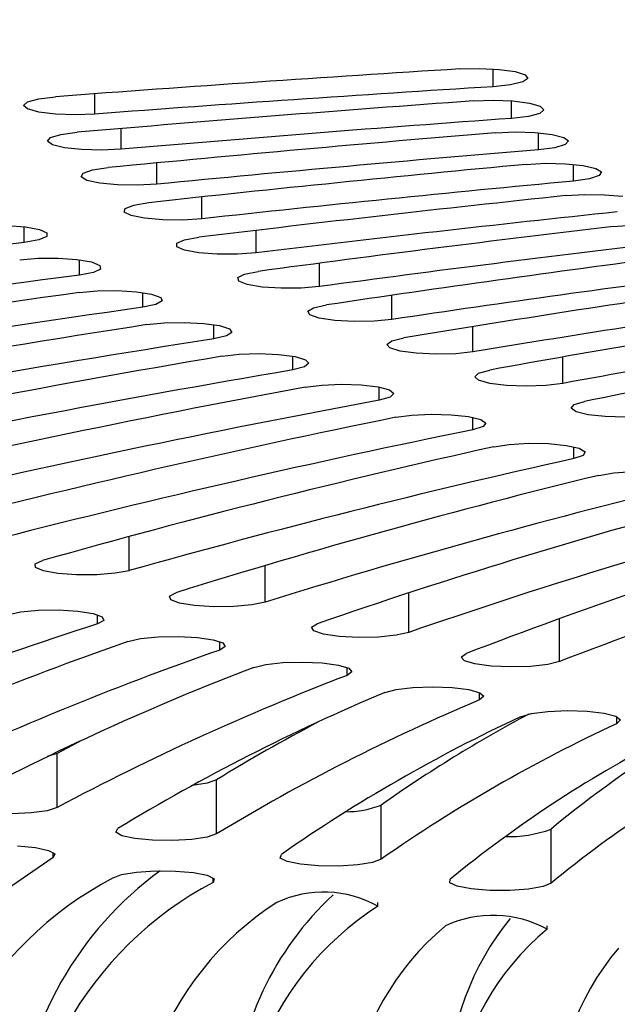
# Model space of a CAD drawing. Extents: x 15 to 412, y 10 to 287.
# Drawn here: x 63 to 64, y 141 to 142 of the extents above; entities that cross this region are included whole.
import ezdxf

# ---------------------------------------------------------------- set-up
doc = ezdxf.new("R2010")
doc.units = 0
doc.header["$LTSCALE"] = 20
doc.linetypes.add('PHANTOM', pattern=[2.5, 1.25, -0.25, 0.25, -0.25, 0.25, -0.25])
doc.layers.add('A0', color=2, linetype='CONTINUOUS')

msp = doc.modelspace()

# ---------------------------------------------------------------- linework, layer by layer
at = {"layer": 'A0', "color": 7, "linetype": 'Continuous'}
for p, q in [((63.76957, 141.93965), (63.7889, 141.94012)), ((63.7889, 141.94012), (63.80776, 141.93921)), ((63.80776, 141.93921), (63.82327, 141.93705)), ((63.82327, 141.93705), (63.83306, 141.93398)), ((63.83065, 141.92702), (63.81881, 141.92419)), ((63.83566, 141.93045), (63.83065, 141.92702)), ((63.83306, 141.93398), (63.83566, 141.93045)), ((63.81881, 141.92419), (63.80194, 141.9224)), ((63.34656, 141.90426), (63.35038, 141.90775)), ((63.35038, 141.90775), (63.36123, 141.9107)), ((63.36123, 141.9107), (63.37745, 141.91268)), ((63.78277, 141.90861), (63.80195, 141.90926)), ((63.80195, 141.90926), (63.82103, 141.90852)), ((63.82103, 141.90852), (63.8371, 141.9065)), ((63.8371, 141.9065), (63.84771, 141.90352)), ((63.35035, 141.90077), (63.34656, 141.90426)), ((63.36118, 141.89782), (63.35035, 141.90077)), ((63.3774, 141.89584), (63.36118, 141.89782)), ((63.85125, 141.90002), (63.84718, 141.89654)), ((63.84771, 141.90352), (63.85125, 141.90002)), ((63.39653, 141.89514), (63.3774, 141.89584)), ((63.41567, 141.89584), (63.39653, 141.89514)), ((63.83611, 141.89361), (63.81974, 141.89168)), ((63.84718, 141.89654), (63.83611, 141.89361)), ((63.38271, 141.87605), (63.39838, 141.87817)), ((63.8043, 141.87773), (63.82329, 141.87855)), ((63.82329, 141.87855), (63.84255, 141.87798)), ((63.84255, 141.87798), (63.85914, 141.87611)), ((63.36979, 141.86949), (63.37267, 141.873)), ((63.37452, 141.86604), (63.36979, 141.86949)), ((63.37267, 141.873), (63.38271, 141.87605)), ((63.85914, 141.87611), (63.87054, 141.87322)), ((63.87054, 141.87322), (63.87502, 141.86976)), ((63.87502, 141.86976), (63.87189, 141.86625)), ((63.38614, 141.86318), (63.37452, 141.86604)), ((63.40286, 141.86135), (63.38614, 141.86318)), ((63.42216, 141.86083), (63.40286, 141.86135)), ((63.44109, 141.86169), (63.42216, 141.86083)), ((63.86163, 141.86323), (63.8458, 141.86115)), ((63.87189, 141.86625), (63.86163, 141.86323)), ((63.40429, 141.8385), (63.41349, 141.84164)), ((63.41349, 141.84164), (63.42858, 141.84389)), ((63.83413, 141.84708), (63.85287, 141.84807)), ((63.85287, 141.84807), (63.87226, 141.84767)), ((63.87226, 141.84767), (63.88934, 141.84595)), ((63.88934, 141.84595), (63.9015, 141.84317)), ((63.9015, 141.84317), (63.90691, 141.83976)), ((63.90691, 141.83976), (63.90472, 141.83622)), ((63.40236, 141.83496), (63.40429, 141.8385)), ((63.40802, 141.83156), (63.40236, 141.83496)), ((63.42038, 141.82881), (63.40802, 141.83156)), ((63.89529, 141.83311), (63.88004, 141.8309)), ((63.90472, 141.83622), (63.89529, 141.83311)), ((63.43758, 141.82713), (63.42038, 141.82881)), ((63.457, 141.82678), (63.43758, 141.82713)), ((63.47567, 141.82781), (63.457, 141.82678)), ((63.87217, 141.81674), (63.89063, 141.81789)), ((63.89063, 141.81789), (63.9101, 141.81767)), ((63.9101, 141.81767), (63.92762, 141.8161)), ((63.44419, 141.80077), (63.44516, 141.80432)), ((63.44516, 141.80432), (63.45351, 141.80754)), ((63.45351, 141.80754), (63.46797, 141.80992)), ((63.45075, 141.79742), (63.44419, 141.80077)), ((63.46384, 141.79479), (63.45075, 141.79742)), ((63.48148, 141.79327), (63.46384, 141.79479)), ((63.50096, 141.79309), (63.48148, 141.79327)), ((63.51933, 141.79429), (63.50096, 141.79309)), ((63.33052, 141.78788), (63.34843, 141.78648)), ((63.34843, 141.78648), (63.36203, 141.78393)), ((63.36203, 141.78393), (63.36924, 141.78063)), ((63.91834, 141.78677), (63.93646, 141.78809)), ((63.36125, 141.77381), (63.34726, 141.77133)), ((63.36897, 141.77707), (63.36125, 141.77381)), ((63.36924, 141.78063), (63.36897, 141.77707)), ((63.49518, 141.77055), (63.50266, 141.77383)), ((63.50266, 141.77383), (63.51646, 141.77635)), ((63.49517, 141.767), (63.49518, 141.77055)), ((63.50263, 141.76371), (63.49517, 141.767)), ((63.51641, 141.76119), (63.50263, 141.76371)), ((63.34277, 141.7545), (63.36056, 141.75596)), ((63.36056, 141.75596), (63.38006, 141.75607)), ((63.38006, 141.75607), (63.3983, 141.75481)), ((63.3983, 141.75481), (63.41252, 141.75238)), ((63.53443, 141.75983), (63.51641, 141.76119)), ((63.55394, 141.75983), (63.53443, 141.75983)), ((63.57197, 141.76119), (63.55394, 141.75983)), ((63.41252, 141.75238), (63.42054, 141.74913)), ((63.42114, 141.74558), (63.41423, 141.74226)), ((63.42054, 141.74913), (63.42114, 141.74558)), ((63.41423, 141.74226), (63.40087, 141.73967)), ((63.55424, 141.73727), (63.56082, 141.74061)), ((63.55519, 141.73372), (63.55424, 141.73727)), ((63.56082, 141.74061), (63.57393, 141.74325)), ((63.56352, 141.7305), (63.55519, 141.73372)), ((63.57797, 141.72811), (63.56352, 141.7305)), ((63.59633, 141.72691), (63.57797, 141.72811)), ((63.61582, 141.72708), (63.59633, 141.72691)), ((63.63346, 141.7286), (63.61582, 141.72708)), ((63.40052, 141.72282), (63.41793, 141.72442)), ((63.41793, 141.72442), (63.43739, 141.72469)), ((63.43739, 141.72469), (63.45592, 141.72358)), ((63.45592, 141.72358), (63.47072, 141.72127)), ((63.47072, 141.72127), (63.47953, 141.71809)), ((63.47953, 141.71809), (63.481, 141.71455)), ((63.47492, 141.71117), (63.46221, 141.70847)), ((63.481, 141.71455), (63.47492, 141.71117)), ((63.62219, 141.70455), (63.62786, 141.70795)), ((63.62786, 141.70795), (63.64025, 141.7107)), ((63.62409, 141.70101), (63.62219, 141.70455)), ((63.63328, 141.69788), (63.62409, 141.70101)), ((63.64835, 141.69562), (63.63328, 141.69788)), ((63.70364, 141.69661), (63.68643, 141.69493)), ((63.46602, 141.69164), (63.48301, 141.69338)), ((63.48301, 141.69338), (63.50238, 141.69381)), ((63.50238, 141.69381), (63.52117, 141.69286)), ((63.52117, 141.69286), (63.53652, 141.69066)), ((63.53652, 141.69066), (63.5461, 141.68757)), ((63.5461, 141.68757), (63.54845, 141.68404)), ((63.66702, 141.69459), (63.64835, 141.69562)), ((63.68643, 141.69493), (63.66702, 141.69459)), ((63.54321, 141.68061), (63.53117, 141.67781)), ((63.54845, 141.68404), (63.54321, 141.68061)), ((63.70362, 141.67593), (63.71525, 141.67878)), ((63.69886, 141.67248), (63.70362, 141.67593)), ((63.70172, 141.66897), (63.69886, 141.67248)), ((63.71174, 141.66591), (63.70172, 141.66897)), ((63.53912, 141.66103), (63.55567, 141.66291)), ((63.55567, 141.66291), (63.57491, 141.6635)), ((63.57491, 141.6635), (63.59392, 141.66269)), ((63.59392, 141.66269), (63.6098, 141.66063)), ((63.6098, 141.66063), (63.62013, 141.65761)), ((63.7274, 141.6638), (63.71174, 141.66591)), ((63.74632, 141.66293), (63.7274, 141.6638)), ((63.76562, 141.66345), (63.74632, 141.66293)), ((63.78236, 141.66527), (63.76562, 141.66345)), ((63.61895, 141.65064), (63.60761, 141.64775)), ((63.62334, 141.65411), (63.61895, 141.65064)), ((63.62013, 141.65761), (63.62334, 141.65411)), ((63.78408, 141.64114), (63.7879, 141.64462)), ((63.78788, 141.63765), (63.78408, 141.64114)), ((63.7879, 141.64462), (63.79875, 141.64758)), ((63.61968, 141.63104), (63.63575, 141.63306)), ((63.63575, 141.63306), (63.65483, 141.6338)), ((63.65483, 141.6338), (63.67402, 141.63316)), ((63.67402, 141.63316), (63.69039, 141.63122)), ((63.69039, 141.63122), (63.70145, 141.6283)), ((63.79871, 141.63469), (63.78788, 141.63765)), ((63.81492, 141.63272), (63.79871, 141.63469)), ((63.83405, 141.63202), (63.81492, 141.63272)), ((63.85319, 141.63271), (63.83405, 141.63202)), ((63.86942, 141.63469), (63.85319, 141.63271)), ((63.70199, 141.62132), (63.69138, 141.61834)), ((63.70145, 141.6283), (63.70552, 141.62482)), ((63.70552, 141.62482), (63.70199, 141.62132)), ((63.87764, 141.61059), (63.88051, 141.61411)), ((63.88237, 141.60714), (63.87764, 141.61059)), ((63.88051, 141.61411), (63.89055, 141.61716)), ((63.70755, 141.60175), (63.7231, 141.6039)), ((63.7231, 141.6039), (63.74198, 141.60479)), ((63.74198, 141.60479), (63.76131, 141.60431)), ((63.76131, 141.60431), (63.77814, 141.60251)), ((63.77814, 141.60251), (63.78991, 141.59967)), ((63.89398, 141.60429), (63.88237, 141.60714)), ((63.91071, 141.60246), (63.89398, 141.60429)), ((63.93, 141.60193), (63.91071, 141.60246)), ((63.79216, 141.59271), (63.7823, 141.58965)), ((63.78991, 141.59967), (63.79484, 141.59623)), ((63.79484, 141.59623), (63.79216, 141.59271)), ((63.80254, 141.5732), (63.81755, 141.57548)), ((63.81755, 141.57548), (63.83618, 141.57653)), ((63.83618, 141.57653), (63.85561, 141.5762)), ((63.85561, 141.5762), (63.87287, 141.57454)), ((63.87287, 141.57454), (63.88533, 141.5718)), ((63.88929, 141.56487), (63.88019, 141.56172)), ((63.88533, 141.5718), (63.89109, 141.56841)), ((63.89109, 141.56841), (63.88929, 141.56487)), ((63.90446, 141.54546), (63.91889, 141.54786)), ((63.91889, 141.54786), (63.93725, 141.54906)), ((63.35763, 141.45955), (63.36476, 141.46286)), ((63.35799, 141.45599), (63.35763, 141.45955)), ((63.36579, 141.45274), (63.35799, 141.45599)), ((63.37985, 141.45027), (63.36579, 141.45274)), ((63.39801, 141.44897), (63.37985, 141.45027)), ((63.41751, 141.44904), (63.39801, 141.44897)), ((63.43539, 141.45046), (63.41751, 141.44904)), ((63.44893, 141.45302), (63.43539, 141.45046)), ((63.48798, 141.42829), (63.49428, 141.43165)), ((63.48922, 141.42474), (63.48798, 141.42829)), ((63.49781, 141.42155), (63.48922, 141.42474)), ((63.51246, 141.4192), (63.49781, 141.42155)), ((63.5679, 141.41984), (63.55039, 141.41827)), ((63.58079, 141.42251), (63.5679, 141.41984)), ((63.33101, 141.4103), (63.3437, 141.413)), ((63.3437, 141.413), (63.36109, 141.41461)), ((63.36109, 141.41461), (63.38055, 141.41488)), ((63.38055, 141.41488), (63.39909, 141.41378)), ((63.39909, 141.41378), (63.41391, 141.41147)), ((63.41391, 141.41147), (63.42275, 141.4083)), ((63.53092, 141.41805), (63.51246, 141.4192)), ((63.55039, 141.41827), (63.53092, 141.41805)), ((63.42426, 141.40476), (63.4182, 141.40138)), ((63.42275, 141.4083), (63.42426, 141.40476)), ((63.62589, 141.39812), (63.63136, 141.40153)), ((63.628, 141.39458), (63.62589, 141.39812)), ((63.63738, 141.39147), (63.628, 141.39458)), ((63.65259, 141.38924), (63.63738, 141.39147)), ((63.72004, 141.39311), (63.70782, 141.39034)), ((63.44781, 141.38433), (63.45994, 141.38711)), ((63.45994, 141.38711), (63.47699, 141.38884)), ((63.47699, 141.38884), (63.49638, 141.38925)), ((63.49638, 141.38925), (63.51513, 141.38827)), ((63.51513, 141.38827), (63.53041, 141.38606)), ((63.53041, 141.38606), (63.53988, 141.38295)), ((63.53988, 141.38295), (63.54211, 141.37942)), ((63.67131, 141.38824), (63.65259, 141.38924)), ((63.69071, 141.38863), (63.67131, 141.38824)), ((63.70782, 141.39034), (63.69071, 141.38863)), ((63.54211, 141.37942), (63.53675, 141.376)), ((63.7711, 141.36911), (63.77572, 141.37256)), ((63.58135, 141.36203), (63.59804, 141.36387)), ((63.59804, 141.36387), (63.61733, 141.3644)), ((63.61733, 141.3644), (63.63627, 141.36355)), ((63.63627, 141.36355), (63.65198, 141.36145)), ((63.77408, 141.3656), (63.7711, 141.36911)), ((63.78421, 141.36256), (63.77408, 141.3656)), ((63.79995, 141.36046), (63.78421, 141.36256)), ((63.86638, 141.36487), (63.85485, 141.36201)), ((63.56979, 141.35916), (63.58135, 141.36203)), ((63.65198, 141.36145), (63.66208, 141.3584)), ((63.66502, 141.35489), (63.66036, 141.35144)), ((63.66208, 141.3584), (63.66502, 141.35489)), ((63.8189, 141.35962), (63.79995, 141.36046)), ((63.83818, 141.36016), (63.8189, 141.35962)), ((63.85485, 141.36201), (63.83818, 141.36016)), ((63.69679, 141.33484), (63.70776, 141.33778)), ((63.70776, 141.33778), (63.72407, 141.33973)), ((63.72407, 141.33973), (63.74323, 141.34039)), ((63.74323, 141.34039), (63.76233, 141.33967)), ((63.76233, 141.33967), (63.77846, 141.33767)), ((63.77846, 141.33767), (63.78917, 141.3347)), ((63.78917, 141.3347), (63.79282, 141.33121)), ((63.79282, 141.33121), (63.78886, 141.32773)), ((63.839, 141.31439), (63.8549, 141.31645)), ((63.8549, 141.31645), (63.87392, 141.31725)), ((63.87392, 141.31725), (63.89315, 141.31665)), ((63.89315, 141.31665), (63.90968, 141.31476)), ((63.90968, 141.31476), (63.92098, 141.31187)), ((63.82863, 141.31138), (63.839, 141.31439)), ((63.92098, 141.31187), (63.92534, 141.3084)), ((63.92534, 141.3084), (63.92208, 141.30489)), ((63.40328, 141.28866), (63.37907, 141.27574)), ((63.37907, 141.27574), (63.36941, 141.27266)), ((63.53375, 141.25022), (63.52469, 141.24707)), ((63.52469, 141.24707), (63.51001, 141.24482)), ((63.36938, 141.22021), (63.35395, 141.21804)), ((63.37907, 141.2233), (63.36938, 141.22021)), ((63.35395, 141.21804), (63.33513, 141.2171)), ((63.43607, 141.19938), (63.43782, 141.20293)), ((63.44188, 141.19599), (63.43607, 141.19938)), ((63.45438, 141.19326), (63.44188, 141.19599)), ((63.47166, 141.19161), (63.45438, 141.19326)), ((63.49109, 141.19129), (63.47166, 141.19161)), ((63.50972, 141.19235), (63.49109, 141.19129)), ((63.52469, 141.19463), (63.50972, 141.19235)), ((63.53375, 141.19778), (63.52469, 141.19463)), ((63.34067, 141.18608), (63.35805, 141.18446)), ((63.35805, 141.18446), (63.37071, 141.18176)), ((63.37071, 141.18176), (63.37672, 141.17838)), ((63.37518, 141.17483), (63.31654, 141.13438)), ((63.37672, 141.17838), (63.37518, 141.17483)), ((63.59556, 141.17427), (63.59659, 141.17782)), ((63.60206, 141.17091), (63.59556, 141.17427)), ((63.6935, 141.17332), (63.68509, 141.17011)), ((63.45595, 141.16067), (63.47428, 141.16189)), ((63.47428, 141.16189), (63.49377, 141.16173)), ((63.49377, 141.16173), (63.51145, 141.16022)), ((63.6151, 141.16827), (63.60206, 141.17091)), ((63.6327, 141.16674), (63.6151, 141.16827)), ((63.65219, 141.16655), (63.6327, 141.16674)), ((63.67058, 141.16773), (63.65219, 141.16655)), ((63.68509, 141.17011), (63.67058, 141.16773)), ((63.4333, 141.15505), (63.44155, 141.15827)), ((63.44155, 141.15827), (63.45595, 141.16067)), ((63.51145, 141.16022), (63.52462, 141.1576)), ((63.52462, 141.1576), (63.53128, 141.15426)), ((63.53128, 141.15426), (63.53041, 141.15071)), ((63.76003, 141.15024), (63.76034, 141.15379)), ((63.7672, 141.14693), (63.76003, 141.15024)), ((63.78078, 141.14438), (63.7672, 141.14693)), ((63.79868, 141.14297), (63.78078, 141.14438)), ((63.81818, 141.14291), (63.79868, 141.14297)), ((63.83633, 141.14422), (63.81818, 141.14291)), ((63.85034, 141.14669), (63.83633, 141.14422)), ((63.85809, 141.14995), (63.85034, 141.14669))]:
    msp.add_line(p, q, dxfattribs=at)
at = {"layer": 'A0', "color": 8, "linetype": 'PHANTOM'}
for p, q in [((63.80194, 141.9224), (63.80194, 141.93965)), ((63.41567, 141.89584), (63.41567, 141.91553)), ((63.81974, 141.89168), (63.81974, 141.90861)), ((63.44109, 141.86169), (63.44109, 141.88181)), ((63.8458, 141.86115), (63.8458, 141.87773)), ((63.47567, 141.82781), (63.47567, 141.84843)), ((63.88004, 141.8309), (63.88004, 141.84708)), ((63.51933, 141.79429), (63.51933, 141.81547)), ((63.34726, 141.77133), (63.34726, 141.78662)), ((63.57197, 141.76119), (63.57197, 141.78303)), ((63.40087, 141.73967), (63.40087, 141.7545)), ((63.63346, 141.7286), (63.63346, 141.75119)), ((63.46221, 141.70847), (63.46221, 141.72282)), ((63.70364, 141.69661), (63.70364, 141.72005)), ((63.53117, 141.67781), (63.53117, 141.69164)), ((63.78236, 141.66527), (63.78236, 141.68971)), ((63.60761, 141.64775), (63.60761, 141.66103)), ((63.86942, 141.63469), (63.86942, 141.66025)), ((63.69138, 141.61834), (63.69138, 141.63104)), ((63.7823, 141.58965), (63.7823, 141.60175)), ((63.88019, 141.56172), (63.88019, 141.5732)), ((63.44893, 141.45302), (63.44893, 141.48618)), ((63.58079, 141.42251), (63.58079, 141.45807)), ((63.72004, 141.39311), (63.72004, 141.4315)), ((63.4182, 141.40138), (63.4182, 141.4103)), ((63.86638, 141.36487), (63.86638, 141.40666)), ((63.53675, 141.376), (63.53675, 141.38433)), ((63.66036, 141.35144), (63.66036, 141.35916)), ((63.78886, 141.32773), (63.78886, 141.33484)), ((63.92208, 141.30489), (63.92208, 141.31138)), ((63.37907, 141.2233), (63.37907, 141.27574)), ((63.53375, 141.19778), (63.53375, 141.25022)), ((63.6935, 141.17332), (63.6935, 141.22576)), ((63.85809, 141.14995), (63.85809, 141.20239)), ((63.37518, 141.17483), (63.37518, 141.17979)), ((63.53041, 141.15071), (63.53041, 141.15505)), ((63.69017, 141.12759), (63.69017, 141.13131)), ((63.85426, 141.10549), (63.85426, 141.10859))]:
    msp.add_line(p, q, dxfattribs=at)
at = {"layer": 'A0', "color": 7, "linetype": 'Continuous'}
for centre, radius, start, end in [((65.65869, 111.61002), 30.3884, 93.564142, 94.305206), ((65.66294, 112.04434), 29.93597, 93.564142, 94.305206), ((65.85584, 113.29241), 28.69119, 94.143505, 94.913515), ((65.86196, 113.70153), 28.26403, 94.143505, 94.913515), ((66.02691, 115.10118), 26.86864, 94.744992, 95.549444), ((66.03531, 115.48326), 26.46861, 94.744992, 95.549444), ((66.17026, 117.00765), 24.94904, 95.372823, 96.21803), ((66.18139, 117.36128), 24.57759, 95.372823, 96.21803), ((66.28501, 118.9822), 22.96166, 96.031836, 96.92514), ((66.2993, 119.30641), 22.6198, 96.031836, 96.92514), ((66.371, 120.99487), 20.93606, 96.727645, 97.677683), ((65.63681, 122.28977), 19.61563, 96.702875, 98.454689), ((66.38887, 121.28913), 20.62436, 96.727645, 97.677683), ((66.42882, 123.01597), 18.90156, 97.466837, 98.483886), ((65.68363, 124.09805), 17.78869, 97.372913, 99.242748), ((66.4507, 123.28021), 18.62014, 97.466837, 98.483886), ((66.45979, 125.01673), 16.88658, 98.257232, 99.353667), ((65.6828, 125.65533), 16.22877, 98.084372, 100.092216), ((65.7105, 125.8802), 15.98715, 98.084372, 100.092216), ((66.48604, 125.25129), 16.63516, 98.257232, 99.353667), ((66.46591, 126.96983), 14.91811, 99.108222, 100.299115), ((65.68701, 127.4175), 14.4459, 98.844049, 101.013938), ((65.7191, 127.61619), 14.23082, 98.844049, 101.013938), ((66.49687, 127.17547), 14.696, 99.108222, 100.299115), ((66.44983, 128.85), 13.02114, 100.031214, 101.335145), ((65.67482, 129.11397), 12.72753, 99.660026, 102.021159), ((65.71151, 129.28749), 12.53803, 99.660026, 102.021159), ((65.64875, 130.72779), 11.09045, 100.541995, 103.130222), ((65.69023, 130.87742), 10.92533, 100.541995, 103.130222), ((65.61166, 132.24414), 9.54937, 101.501699, 104.361535), ((65.65806, 132.37136), 9.4072, 101.501699, 104.361535), ((65.5667, 133.65058), 8.11667, 102.553504, 105.740878), ((65.61809, 133.75705), 7.99583, 102.553504, 105.740878), ((65.51723, 134.93721), 6.80221, 103.715177, 107.301241), ((65.57362, 135.02476), 6.70094, 103.715177, 107.301241), ((65.46675, 136.09688), 5.6132, 105.00893, 109.0854), ((65.5281, 136.16743), 5.52963, 105.00893, 109.0854), ((65.41887, 137.12521), 4.55411, 106.46285, 111.14962), ((65.48506, 137.18075), 4.48631, 106.46285, 111.14962), ((64.55241, 137.85301), 3.72523, 107.7261, 113.18549), ((64.46709, 138.45995), 3.09692, 109.21581, 115.45367), ((64.54085, 138.49516), 3.05081, 109.21581, 115.45367), ((64.46115, 139.02406), 2.49945, 110.89306, 118.09045), ((64.53845, 139.0511), 2.46223, 110.89306, 118.09045), ((64.46639, 139.5038), 1.98619, 112.79754, 121.18875), ((64.547, 139.52395), 1.95662, 112.79754, 121.18875), ((64.36744, 139.89611), 1.59017, 117.57454, 121.61952), ((64.48453, 139.90354), 1.55313, 114.98035, 124.86956), ((64.47519, 140.11758), 1.35614, 118.10112, 125.19858), ((64.56822, 139.91801), 1.53001, 114.98035, 124.86956), ((64.51718, 140.22877), 1.19519, 117.50858, 129.2893), ((64.52298, 140.40137), 1.04101, 120.99635, 129.6944), ((64.60366, 140.2387), 1.17739, 117.50858, 129.2893), ((63.65941, 141.31167), 0.09243, 269.59207, 291.64381), ((63.81795, 141.31004), 0.11489, 267.79764, 290.45171), ((63.68147, 140.88472), 0.34324, 126.12143, 174.82455), ((63.59942, 140.84028), 0.35591, 117.82328, 183.56643), ((63.69406, 140.84063), 0.35062, 117.82328, 183.56643), ((63.85086, 140.9176), 0.30076, 132.73648, 176.94968), ((63.63758, 141.0337), 0.10761, 60.74688, 114.89556), ((63.75353, 140.88004), 0.29856, 122.68952, 196.86774), ((63.84902, 140.88005), 0.29412, 122.68952, 196.86774), ((63.80187, 141.00795), 0.11072, 61.76059, 114.63645), ((64.02975, 140.94436), 0.27202, 140.92845, 178.21054), ((63.92737, 140.90382), 0.2672, 129.97099, 210.03043), ((64.02335, 140.90377), 0.26322, 129.97099, 210.03043), ((64.12095, 140.92058), 0.25826, 139.89938, 221.85294)]:
    msp.add_arc(centre, radius, start, end, dxfattribs=at)
at = {"layer": 'A0', "color": 3, "linetype": 'Continuous'}
for points, knots in [([(67.24472, 143.55035), (66.63352, 143.60358), (64.90407, 143.75421), (62.30063, 143.15341), (59.86741, 143.66531), (58.30688, 143.05381), (57.83348, 142.30886), (57.80097, 141.67622), (57.82771, 141.35594), (57.8452, 141.14649)], [0, 0, 0, 0, 27.512164, 77.847865, 118.142192, 135.869641, 149.722207, 154.727171, 164.18398, 164.18398, 164.18398, 164.18398]), ([(57.84518, 141.14651), (58.16677, 140.80777), (58.99447, 140.26884), (60.68624, 140.11368), (62.53807, 139.61318), (64.50692, 140.01448), (66.02491, 139.68761), (66.90329, 139.77933), (67.24472, 139.81499)], [0, 0, 0, 0, 62.58573, 83.282543, 118.260796, 147.403021, 171.599517, 186.985134, 186.985134, 186.985134, 186.985134])]:
    msp.add_open_spline(points, degree=3, knots=knots, dxfattribs=at)

doc.saveas('drawing.dxf')
